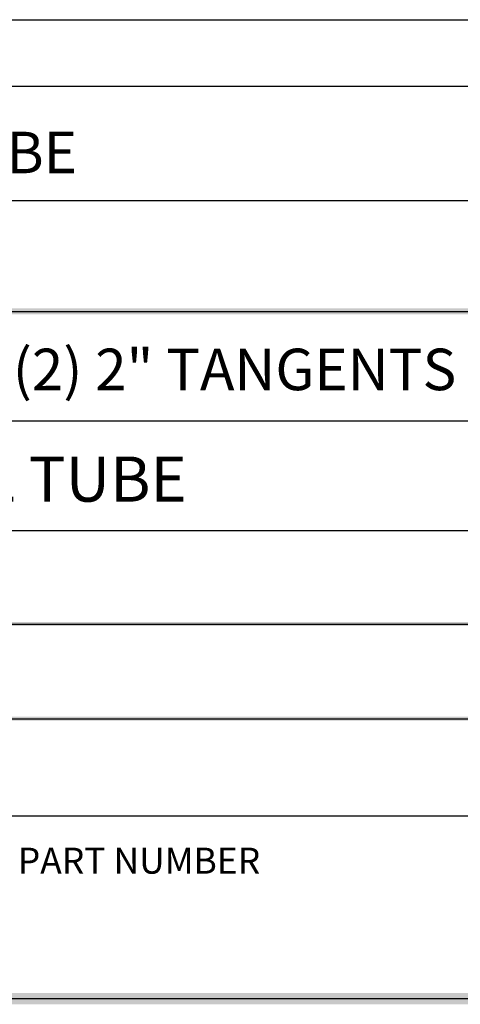
# Model space of a CAD drawing. Extents: x 20.2 to 34.4, y -14.4 to 3.9.
# Drawn here: x 29.7 to 31.4, y -14.2 to -10.5 of the extents above; entities that cross this region are included whole.
import ezdxf

# ---------------------------------------------------------------- set-up
doc = ezdxf.new("R2010")
doc.units = 0
doc.header["$LTSCALE"] = 0.6
doc.header["$MEASUREMENT"] = 0
doc.layers.get('0').update_dxf_attribs({"linetype": 'CONTINUOUS'})
doc.styles.add('BAVWM$0$STANDARD', font='txt')

# ---------------------------------------------------------------- blocks, each defined once
blk = doc.blocks.new('BAVWM')
for p, q in [((4.2136, 2.7852), (9.3938, 2.7852)), ((4.2136, 2.6394), (9.3938, 2.6394)), ((4.2136, 2.3894), (9.3938, 2.3894)), ((3.9371, 2.1461), (9.383, 2.1461)), ((3.9371, 1.9061), (9.383, 1.9061)), ((5.1228, 1.6661), (9.383, 1.6661)), ((6.4812, 1.461), (8.8979, 1.461)), ((6.4812, 1.2536), (8.8979, 1.2536))]:
    blk.add_line(p, q)
at = {"color": 7}
for p, q in [((5.1228, 1.0411), (9.3728, 1.0411)), ((3.1299, 0.6404), (9.3799, 0.6404))]:
    blk.add_line(p, q, dxfattribs=at)
for points in [[(3.9303, 2.1529), (3.9438, 2.1394), (9.383, 2.1529), (9.383, 2.1394)], [(6.4812, 1.4655), (6.4812, 1.4565), (8.8979, 1.4655), (8.8979, 1.4565)], [(6.4812, 1.2581), (6.4812, 1.2491), (8.8979, 1.2581), (8.8979, 1.2491)]]:
    blk.add_trace(points)
blk.add_trace([(1.6424, 0.6529), (1.6174, 0.6279), (9.3674, 0.6529), (9.3924, 0.6279)], dxfattribs=at)
at = {"style": 'BAVWM$0$STANDARD'}
blk.add_text('PART NUMBER', height=0.056955, dxfattribs=at).set_placement((6.9258, 0.9141))

msp = doc.modelspace()

# ---------------------------------------------------------------- block references
at = {"xscale": 1.694301782172206, "yscale": 1.694301782172206, "zscale": 1.694301782172206}
msp.add_blockref('BAVWM', (17.9753, -15.2329), dxfattribs=at)

# ---------------------------------------------------------------- texts
for s, height, p in [('1.50" O.D. X .125W (6061-T1) ALUMINUM TUBE', 0.154027, (25.4463, -11.0839)), ('1.50" O.D. TUBE 180%%d ELL X 3.75"CLR W/(2) 2" TANGENTS', 0.154027, (25.8409, -11.8892)), ('1.50" O.D. X .120W STEEL TUBE', 0.167538, (27.0459, -12.3031))]:
    msp.add_text(s, height=height).set_placement(p)

doc.saveas('drawing.dxf')
